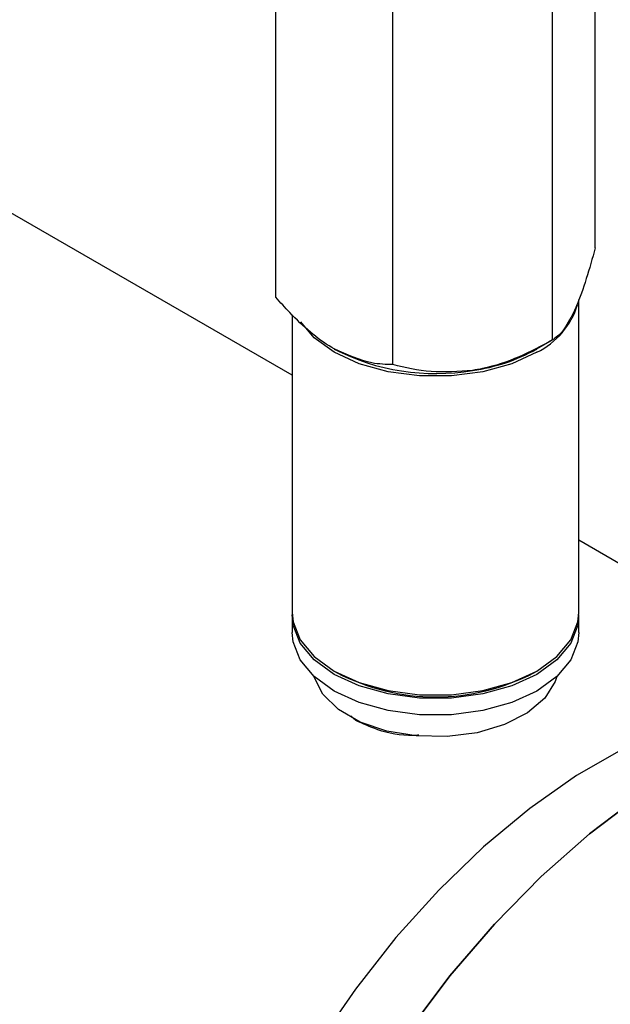
# Model space of a CAD drawing. Units: millimetres. Extents: x 10 to 410, y 6 to 287.
# Drawn here: x 337 to 346, y 110 to 123 of the extents above; entities that cross this region are included whole.
import ezdxf

# ---------------------------------------------------------------- set-up
doc = ezdxf.new("R2010")
doc.units = ezdxf.units.MM

msp = doc.modelspace()

# ---------------------------------------------------------------- linework, layer by layer
at = {"color": 7, "linetype": 'Continuous', "lineweight": 25}
for p, q in [((345.514, 120.22), (345.514, 126.683)), ((344.917, 118.932), (344.917, 125.461)), ((342.686, 118.587), (342.686, 124.76)), ((341.053, 119.53), (341.053, 123.817)), ((341.284, 118.44), (335.821, 121.594)), ((345.284, 115.12), (345.284, 119.494)), ((341.284, 119.285), (341.284, 115.12)), ((344.698, 118.806), (344.917, 118.932)), ((347.741, 114.713), (345.284, 116.131)), ((341.284, 115.073), (341.284, 114.84)), ((345.284, 114.84), (345.284, 115.073)), ((341.869, 114.303), (341.91, 114.28)), ((344.658, 114.28), (344.698, 114.303)), ((342.173, 113.613), (342.103, 113.673))]:
    msp.add_line(p, q, dxfattribs=at)
at = {"color": 7, "linetype": 'Continuous', "lineweight": 25, "flags": 128}
for points in [[(344.698, 118.759), (344.348, 118.598), (343.944, 118.486), (343.508, 118.428), (343.06, 118.428), (342.623, 118.486), (342.22, 118.598), (341.87, 118.759), (341.59, 118.961), (341.402, 119.184)], [(341.284, 115.12), (341.296, 114.99), (341.396, 114.738), (341.59, 114.505), (341.87, 114.303), (342.22, 114.142), (342.623, 114.03), (343.06, 113.972), (343.508, 113.972), (343.944, 114.03), (344.348, 114.142), (344.698, 114.303), (344.977, 114.505), (345.172, 114.738), (345.271, 114.99), (345.284, 115.12)], [(345.283, 115.096), (345.271, 114.944), (345.172, 114.692), (344.977, 114.459), (344.698, 114.256), (344.348, 114.095), (343.944, 113.983), (343.508, 113.926), (343.06, 113.926), (342.623, 113.983), (342.22, 114.095), (341.87, 114.256), (341.59, 114.459), (341.396, 114.692), (341.296, 114.944), (341.284, 115.096)], [(345.284, 114.84), (345.271, 114.71), (345.172, 114.458), (344.977, 114.225), (344.698, 114.023), (344.348, 113.862), (343.944, 113.75), (343.508, 113.692), (343.06, 113.692), (342.623, 113.75), (342.22, 113.862), (341.87, 114.023), (341.59, 114.225), (341.396, 114.458), (341.296, 114.71), (341.284, 114.84)], [(344.979, 114.227), (344.957, 114.157), (344.811, 113.924), (344.57, 113.719), (344.247, 113.554), (343.864, 113.442), (343.445, 113.388), (343.016, 113.396), (342.603, 113.465), (342.233, 113.591), (341.929, 113.766), (341.71, 113.98), (341.591, 114.218), (341.588, 114.227)], [(348.226, 113.872), (347.839, 113.845), (347.214, 113.727), (346.57, 113.519), (345.915, 113.223), (345.255, 112.843), (344.6, 112.382), (343.956, 111.846), (343.331, 111.242), (342.732, 110.577), (342.167, 109.858), (341.642, 109.095), (341.164, 108.294), (340.737, 107.468), (340.367, 106.624), (340.058, 105.773), (339.814, 104.924), (339.637, 104.089), (339.531, 103.276), (339.495, 102.495)], [(348.564, 113.736), (348.205, 113.629), (347.516, 113.357), (346.819, 112.997), (346.122, 112.552), (345.433, 112.028), (344.759, 111.431), (344.108, 110.766), (343.486, 110.041), (342.901, 109.264), (342.358, 108.444), (341.865, 107.589), (341.426, 106.71), (341.046, 105.814), (340.729, 104.913), (340.479, 104.017), (340.298, 103.134), (340.189, 102.275), (340.152, 101.449)], [(342.901, 109.264), (343.486, 110.041), (344.108, 110.766), (344.759, 111.431), (345.433, 112.028), (346.122, 112.552), (346.819, 112.997), (347.516, 113.357), (348.205, 113.629), (348.564, 113.736)]]:
    msp.add_lwpolyline(points, dxfattribs=at)
at = {"color": 7, "linetype": 'Continuous', "lineweight": 25}
for centre, radius, start, end in [((344.216, 119.747), 1.099, 296.0178, 342.9188), ((343.28, 121.532), 3.07, 242.6428, 279.7711), ((343.467, 121.005), 2.521, 277.6282, 299.2443), ((343.284, 116.908), 2.966, 242.3985, 297.6015)]:
    msp.add_arc(centre, radius, start, end, dxfattribs=at)
for points, knots in [([(345.514, 120.22), (345.474, 120.073), (345.39, 119.773), (345.287, 119.483), (345.228, 119.351), (345.216, 119.323)], [0, 0, 0, 0, 0.432385, 0.879552, 1, 1, 1, 1]), ([(341.87, 118.806), (341.858, 118.813), (341.646, 118.937), (341.363, 119.181), (341.118, 119.457), (341.053, 119.53)], [0, 0, 0, 0, 0.041752, 0.747278, 1, 1, 1, 1]), ([(345.216, 119.323), (345.163, 119.225), (345.059, 119.029), (344.964, 118.964), (344.917, 118.932)], [0, 0, 0, 0, 0.503998, 1, 1, 1, 1]), ([(344.917, 118.932), (344.764, 118.849), (344.453, 118.681), (344.068, 118.553), (343.848, 118.515), (343.801, 118.507)], [0, 0, 0, 0, 0.432384, 0.879551, 1, 1, 1, 1]), ([(342.686, 118.587), (342.591, 118.59), (342.334, 118.596), (342.049, 118.725), (341.87, 118.806)], [0, 0, 0, 0, 0.370052, 1, 1, 1, 1]), ([(343.801, 118.507), (343.605, 118.491), (343.216, 118.46), (342.862, 118.545), (342.686, 118.587)], [0, 0, 0, 0, 0.503998, 1, 1, 1, 1]), ([(343.051, 113.407), (343.025, 113.405), (342.821, 113.391), (342.503, 113.458), (342.27, 113.567), (342.173, 113.613)], [0, 0, 0, 0, 0.080071, 0.613207, 1, 1, 1, 1])]:
    msp.add_open_spline(points, degree=3, knots=knots, dxfattribs=at)

doc.saveas('drawing.dxf')
